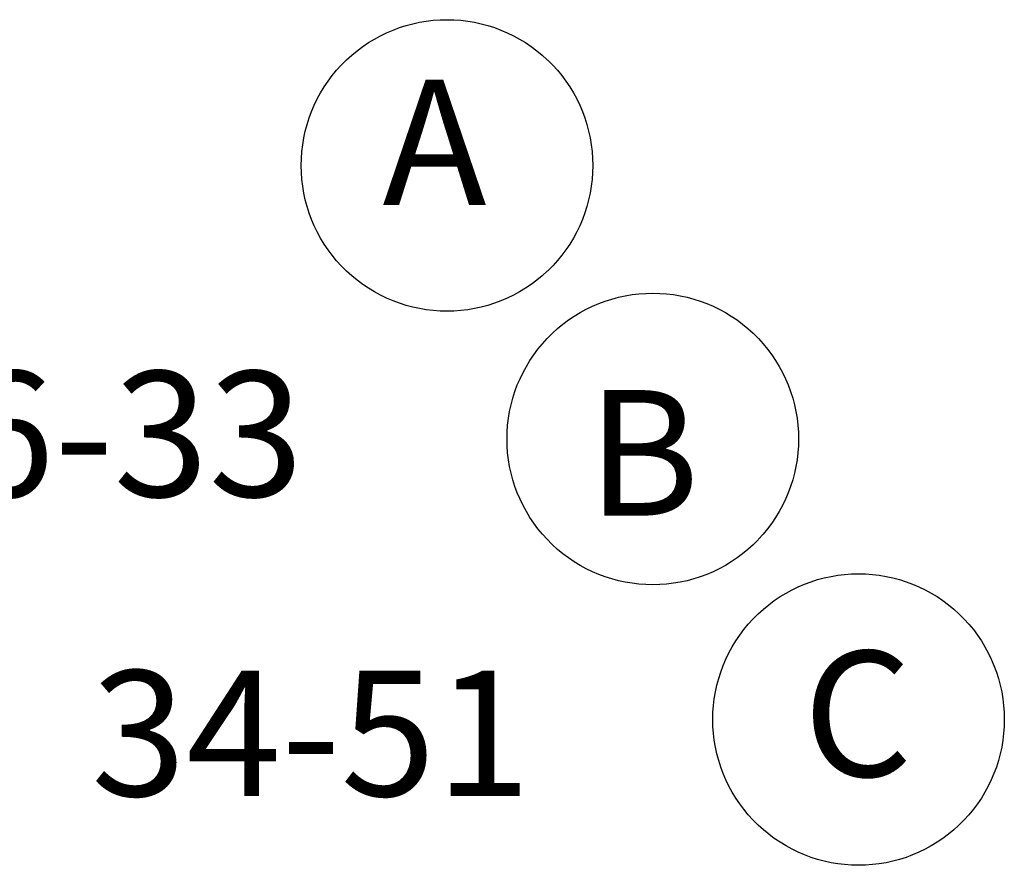
# Model space of a CAD drawing. Units: millimetres. Extents: x 0 to 282, y 0 to 70.
# Drawn here: x 97 to 115, y 31 to 47 of the extents above; entities that cross this region are included whole.
import ezdxf

# ---------------------------------------------------------------- set-up
doc = ezdxf.new("R2010")
doc.units = ezdxf.units.MM
doc.header["$LTSCALE"] = 15.502267
doc.layers.add('LAYER_1', color=7, linetype='CONTINUOUS')
doc.styles.add('TEXTSTYLE_2', font='txt')

msp = doc.modelspace()

# ---------------------------------------------------------------- linework, layer by layer
at = {"layer": 'LAYER_1', "color": 7, "linetype": 'Continuous'}
for p, q in [((104.323, 47.063), (104.45, 47.09)), ((104.45, 47.09), (104.578, 47.111)), ((104.578, 47.111), (104.707, 47.127)), ((104.707, 47.127), (104.837, 47.136)), ((104.837, 47.136), (104.968, 47.139)), ((104.968, 47.139), (105.099, 47.136)), ((105.099, 47.136), (105.229, 47.127)), ((105.229, 47.127), (105.359, 47.111)), ((105.359, 47.111), (105.487, 47.09)), ((105.487, 47.09), (105.614, 47.063)), ((103.716, 46.837), (103.833, 46.894)), ((103.833, 46.894), (103.953, 46.945)), ((103.953, 46.945), (104.074, 46.99)), ((104.074, 46.99), (104.198, 47.029)), ((104.198, 47.029), (104.323, 47.063)), ((105.614, 47.063), (105.739, 47.029)), ((105.739, 47.029), (105.862, 46.99)), ((105.862, 46.99), (105.984, 46.945)), ((105.984, 46.945), (106.103, 46.894)), ((106.103, 46.894), (106.22, 46.837)), ((103.383, 46.634), (103.491, 46.707)), ((103.491, 46.707), (103.602, 46.775)), ((103.602, 46.775), (103.716, 46.837)), ((106.22, 46.837), (106.334, 46.775)), ((106.334, 46.775), (106.446, 46.707)), ((106.446, 46.707), (106.554, 46.634)), ((103.177, 46.473), (103.278, 46.556)), ((103.278, 46.556), (103.383, 46.634)), ((106.554, 46.634), (106.659, 46.556)), ((106.659, 46.556), (106.76, 46.473)), ((102.987, 46.293), (103.08, 46.385)), ((103.08, 46.385), (103.177, 46.473)), ((106.76, 46.473), (106.857, 46.385)), ((106.857, 46.385), (106.866, 46.377)), ((106.866, 46.377), (106.958, 46.284)), ((102.808, 46.086), (102.891, 46.187)), ((102.891, 46.187), (102.979, 46.284)), ((102.979, 46.284), (102.987, 46.293)), ((106.958, 46.284), (107.046, 46.187)), ((107.046, 46.187), (107.129, 46.086)), ((102.657, 45.873), (102.73, 45.981)), ((102.73, 45.981), (102.808, 46.086)), ((107.129, 46.086), (107.207, 45.981)), ((107.207, 45.981), (107.28, 45.873)), ((102.589, 45.762), (102.657, 45.873)), ((107.28, 45.873), (107.348, 45.762)), ((102.471, 45.531), (102.527, 45.648)), ((102.527, 45.648), (102.589, 45.762)), ((107.348, 45.762), (107.41, 45.647)), ((107.41, 45.647), (107.466, 45.53)), ((102.374, 45.29), (102.42, 45.411)), ((102.42, 45.411), (102.471, 45.531)), ((107.466, 45.53), (107.517, 45.411)), ((107.517, 45.411), (107.563, 45.29)), ((102.335, 45.166), (102.374, 45.29)), ((107.563, 45.29), (107.602, 45.166)), ((102.274, 44.914), (102.302, 45.041)), ((102.302, 45.041), (102.335, 45.166)), ((107.602, 45.166), (107.635, 45.041)), ((107.635, 45.041), (107.663, 44.914)), ((102.253, 44.786), (102.274, 44.914)), ((107.663, 44.914), (107.684, 44.786)), ((102.238, 44.657), (102.253, 44.786)), ((107.684, 44.786), (107.699, 44.657)), ((102.225, 44.396), (102.228, 44.527)), ((102.228, 44.527), (102.238, 44.657)), ((107.699, 44.657), (107.709, 44.527)), ((107.709, 44.527), (107.712, 44.396)), ((102.228, 44.265), (102.225, 44.396)), ((107.712, 44.396), (107.709, 44.265)), ((102.238, 44.134), (102.228, 44.265)), ((102.253, 44.005), (102.238, 44.134)), ((107.699, 44.134), (107.684, 44.005)), ((107.709, 44.265), (107.699, 44.134)), ((102.274, 43.877), (102.253, 44.005)), ((107.684, 44.005), (107.663, 43.877)), ((102.302, 43.75), (102.274, 43.877)), ((102.335, 43.625), (102.302, 43.75)), ((107.635, 43.75), (107.602, 43.625)), ((107.663, 43.877), (107.635, 43.75)), ((102.374, 43.501), (102.335, 43.625)), ((107.602, 43.625), (107.563, 43.502)), ((102.42, 43.38), (102.374, 43.501)), ((102.471, 43.261), (102.42, 43.38)), ((107.517, 43.38), (107.466, 43.261)), ((107.563, 43.502), (107.517, 43.38)), ((102.527, 43.144), (102.471, 43.261)), ((107.466, 43.261), (107.41, 43.144)), ((102.589, 43.029), (102.527, 43.144)), ((102.657, 42.918), (102.589, 43.029)), ((107.348, 43.03), (107.28, 42.918)), ((107.41, 43.144), (107.348, 43.03)), ((102.73, 42.81), (102.657, 42.918)), ((102.808, 42.705), (102.73, 42.81)), ((107.207, 42.81), (107.129, 42.706)), ((107.28, 42.918), (107.207, 42.81)), ((102.891, 42.604), (102.808, 42.705)), ((107.129, 42.706), (107.046, 42.605)), ((102.979, 42.507), (102.891, 42.604)), ((103.071, 42.415), (102.979, 42.507)), ((106.958, 42.508), (106.866, 42.415)), ((107.046, 42.605), (106.958, 42.508)), ((103.08, 42.406), (103.071, 42.415)), ((103.177, 42.319), (103.08, 42.406)), ((103.278, 42.235), (103.177, 42.319)), ((106.76, 42.319), (106.659, 42.236)), ((106.857, 42.406), (106.76, 42.319)), ((106.866, 42.415), (106.857, 42.406)), ((103.383, 42.157), (103.278, 42.235)), ((103.491, 42.084), (103.383, 42.157)), ((103.602, 42.017), (103.491, 42.084)), ((106.446, 42.084), (106.335, 42.017)), ((106.554, 42.157), (106.446, 42.084)), ((106.659, 42.236), (106.554, 42.157)), ((103.716, 41.955), (103.602, 42.017)), ((103.833, 41.898), (103.716, 41.955)), ((103.953, 41.847), (103.833, 41.898)), ((106.103, 41.898), (105.984, 41.847)), ((106.22, 41.955), (106.103, 41.898)), ((106.335, 42.017), (106.22, 41.955)), ((107.948, 41.843), (108.071, 41.882)), ((108.071, 41.882), (108.196, 41.916)), ((108.196, 41.916), (108.323, 41.943)), ((108.323, 41.943), (108.451, 41.965)), ((108.451, 41.965), (108.58, 41.98)), ((108.58, 41.98), (108.711, 41.989)), ((108.711, 41.989), (108.842, 41.992)), ((108.842, 41.992), (108.973, 41.989)), ((108.973, 41.989), (109.103, 41.98)), ((109.103, 41.98), (109.232, 41.965)), ((109.232, 41.965), (109.36, 41.943)), ((109.36, 41.943), (109.487, 41.916)), ((109.487, 41.916), (109.612, 41.882)), ((109.612, 41.882), (109.736, 41.843)), ((104.074, 41.802), (103.953, 41.847)), ((104.198, 41.762), (104.074, 41.802)), ((104.323, 41.729), (104.198, 41.762)), ((104.449, 41.702), (104.323, 41.729)), ((104.578, 41.68), (104.449, 41.702)), ((105.487, 41.702), (105.359, 41.68)), ((105.614, 41.729), (105.487, 41.702)), ((105.739, 41.762), (105.614, 41.729)), ((105.862, 41.802), (105.739, 41.762)), ((105.984, 41.847), (105.862, 41.802)), ((107.59, 41.69), (107.707, 41.747)), ((107.707, 41.747), (107.826, 41.798)), ((107.826, 41.798), (107.948, 41.843)), ((109.736, 41.843), (109.857, 41.798)), ((109.857, 41.798), (109.977, 41.747)), ((109.977, 41.747), (110.094, 41.69)), ((104.707, 41.665), (104.578, 41.68)), ((104.837, 41.656), (104.707, 41.665)), ((104.968, 41.653), (104.837, 41.656)), ((105.099, 41.656), (104.968, 41.653)), ((105.229, 41.665), (105.099, 41.656)), ((105.359, 41.68), (105.229, 41.665)), ((107.256, 41.488), (107.364, 41.56)), ((107.364, 41.56), (107.475, 41.628)), ((107.475, 41.628), (107.59, 41.69)), ((110.094, 41.69), (110.208, 41.628)), ((110.208, 41.628), (110.319, 41.561)), ((110.319, 41.561), (110.427, 41.488)), ((106.953, 41.238), (107.05, 41.326)), ((107.05, 41.326), (107.151, 41.409)), ((107.151, 41.409), (107.256, 41.488)), ((110.427, 41.488), (110.532, 41.409)), ((110.532, 41.409), (110.633, 41.326)), ((110.633, 41.326), (110.73, 41.239)), ((106.852, 41.137), (106.944, 41.23)), ((106.944, 41.23), (106.953, 41.238)), ((110.73, 41.239), (110.823, 41.146)), ((110.823, 41.146), (110.831, 41.137)), ((106.681, 40.939), (106.764, 41.04)), ((106.764, 41.04), (106.852, 41.137)), ((110.831, 41.137), (110.919, 41.04)), ((110.919, 41.04), (111.002, 40.939)), ((106.53, 40.726), (106.603, 40.835)), ((106.603, 40.835), (106.681, 40.939)), ((111.002, 40.939), (111.08, 40.835)), ((111.08, 40.835), (111.153, 40.727)), ((106.4, 40.501), (106.462, 40.615)), ((106.462, 40.615), (106.53, 40.726)), ((111.153, 40.727), (111.221, 40.615)), ((111.221, 40.615), (111.283, 40.501)), ((106.343, 40.384), (106.4, 40.501)), ((111.283, 40.501), (111.339, 40.384)), ((106.247, 40.143), (106.292, 40.265)), ((106.292, 40.265), (106.343, 40.384)), ((111.339, 40.384), (111.39, 40.265)), ((111.39, 40.265), (111.436, 40.143)), ((106.208, 40.02), (106.247, 40.143)), ((111.436, 40.143), (111.475, 40.02)), ((106.147, 39.768), (106.175, 39.894)), ((106.175, 39.894), (106.208, 40.02)), ((111.475, 40.02), (111.508, 39.894)), ((111.508, 39.894), (111.536, 39.768)), ((106.126, 39.64), (106.147, 39.768)), ((111.536, 39.768), (111.557, 39.64)), ((106.101, 39.38), (106.11, 39.51)), ((106.11, 39.51), (106.126, 39.64)), ((111.557, 39.64), (111.572, 39.51)), ((111.572, 39.51), (111.582, 39.38)), ((106.098, 39.249), (106.101, 39.38)), ((111.582, 39.38), (111.585, 39.249)), ((106.101, 39.118), (106.098, 39.249)), ((106.11, 38.988), (106.101, 39.118)), ((111.582, 39.118), (111.572, 38.988)), ((111.585, 39.249), (111.582, 39.118)), ((106.126, 38.858), (106.11, 38.988)), ((111.572, 38.988), (111.557, 38.858)), ((106.147, 38.73), (106.126, 38.858)), ((106.175, 38.604), (106.147, 38.73)), ((111.557, 38.858), (111.536, 38.73)), ((106.208, 38.479), (106.175, 38.604)), ((111.508, 38.604), (111.475, 38.478)), ((111.536, 38.73), (111.508, 38.604)), ((106.247, 38.355), (106.208, 38.479)), ((111.475, 38.478), (111.436, 38.355)), ((106.292, 38.234), (106.247, 38.355)), ((106.343, 38.114), (106.292, 38.234)), ((111.39, 38.233), (111.339, 38.114)), ((111.436, 38.355), (111.39, 38.233)), ((106.4, 37.997), (106.343, 38.114)), ((106.462, 37.883), (106.4, 37.997)), ((111.283, 37.997), (111.221, 37.883)), ((111.339, 38.114), (111.283, 37.997)), ((106.53, 37.772), (106.462, 37.883)), ((111.221, 37.883), (111.153, 37.771)), ((106.603, 37.664), (106.53, 37.772)), ((106.681, 37.559), (106.603, 37.664)), ((111.08, 37.663), (111.002, 37.559)), ((111.153, 37.771), (111.08, 37.663)), ((106.764, 37.458), (106.681, 37.559)), ((106.852, 37.361), (106.764, 37.458)), ((110.919, 37.458), (110.831, 37.361)), ((111.002, 37.559), (110.919, 37.458)), ((106.944, 37.268), (106.852, 37.361)), ((106.953, 37.26), (106.944, 37.268)), ((107.05, 37.172), (106.953, 37.26)), ((110.73, 37.26), (110.633, 37.172)), ((110.823, 37.352), (110.73, 37.26)), ((110.831, 37.361), (110.823, 37.352)), ((107.151, 37.089), (107.05, 37.172)), ((107.256, 37.011), (107.151, 37.089)), ((110.532, 37.089), (110.427, 37.011)), ((110.633, 37.172), (110.532, 37.089)), ((107.364, 36.938), (107.256, 37.011)), ((107.475, 36.87), (107.364, 36.938)), ((110.319, 36.938), (110.208, 36.87)), ((110.427, 37.011), (110.319, 36.938)), ((107.59, 36.808), (107.475, 36.87)), ((107.707, 36.751), (107.59, 36.808)), ((107.826, 36.7), (107.707, 36.751)), ((107.948, 36.655), (107.826, 36.7)), ((109.857, 36.7), (109.736, 36.655)), ((109.977, 36.751), (109.857, 36.7)), ((110.094, 36.808), (109.977, 36.751)), ((110.208, 36.87), (110.094, 36.808)), ((112.324, 36.686), (112.453, 36.701)), ((112.453, 36.701), (112.584, 36.71)), ((112.584, 36.71), (112.715, 36.713)), ((112.715, 36.713), (112.846, 36.71)), ((112.846, 36.71), (112.976, 36.701)), ((112.976, 36.701), (113.105, 36.686)), ((108.071, 36.616), (107.948, 36.655)), ((108.196, 36.582), (108.071, 36.616)), ((108.323, 36.555), (108.196, 36.582)), ((108.451, 36.534), (108.323, 36.555)), ((108.58, 36.518), (108.451, 36.534)), ((108.711, 36.509), (108.58, 36.518)), ((108.842, 36.506), (108.711, 36.509)), ((108.973, 36.509), (108.842, 36.506)), ((109.103, 36.518), (108.973, 36.509)), ((109.232, 36.534), (109.103, 36.518)), ((109.36, 36.555), (109.232, 36.534)), ((109.487, 36.582), (109.36, 36.555)), ((109.612, 36.616), (109.487, 36.582)), ((109.736, 36.655), (109.612, 36.616)), ((111.58, 36.468), (111.699, 36.519)), ((111.699, 36.519), (111.821, 36.564)), ((111.821, 36.564), (111.944, 36.604)), ((111.944, 36.604), (112.069, 36.637)), ((112.069, 36.637), (112.196, 36.664)), ((112.196, 36.664), (112.324, 36.686)), ((113.105, 36.686), (113.233, 36.664)), ((113.233, 36.664), (113.36, 36.637)), ((113.36, 36.637), (113.485, 36.604)), ((113.485, 36.604), (113.609, 36.564)), ((113.609, 36.564), (113.73, 36.519)), ((113.73, 36.519), (113.85, 36.468)), ((111.237, 36.282), (111.349, 36.349)), ((111.349, 36.349), (111.463, 36.411)), ((111.463, 36.411), (111.58, 36.468)), ((113.85, 36.468), (113.967, 36.411)), ((113.967, 36.411), (114.081, 36.349)), ((114.081, 36.349), (114.192, 36.282)), ((111.025, 36.131), (111.129, 36.209)), ((111.129, 36.209), (111.237, 36.282)), ((114.192, 36.282), (114.3, 36.209)), ((114.3, 36.209), (114.405, 36.131)), ((110.734, 35.867), (110.827, 35.96)), ((110.827, 35.96), (110.924, 36.047)), ((110.924, 36.047), (111.025, 36.131)), ((114.405, 36.131), (114.506, 36.047)), ((114.506, 36.047), (114.603, 35.96)), ((114.603, 35.96), (114.696, 35.867)), ((110.638, 35.762), (110.725, 35.859)), ((110.725, 35.859), (110.734, 35.867)), ((114.696, 35.867), (114.704, 35.859)), ((114.704, 35.859), (114.792, 35.762)), ((110.477, 35.556), (110.555, 35.661)), ((110.555, 35.661), (110.638, 35.762)), ((114.792, 35.762), (114.875, 35.661)), ((114.875, 35.661), (114.953, 35.556)), ((110.336, 35.336), (110.404, 35.448)), ((110.404, 35.448), (110.477, 35.556)), ((114.953, 35.556), (115.026, 35.448)), ((115.026, 35.448), (115.094, 35.336)), ((110.217, 35.105), (110.274, 35.222)), ((110.274, 35.222), (110.336, 35.336)), ((115.094, 35.336), (115.156, 35.222)), ((115.156, 35.222), (115.212, 35.105)), ((110.166, 34.986), (110.217, 35.105)), ((115.212, 35.105), (115.263, 34.986)), ((110.082, 34.741), (110.121, 34.864)), ((110.121, 34.864), (110.166, 34.986)), ((115.263, 34.986), (115.309, 34.864)), ((115.309, 34.864), (115.348, 34.741)), ((110.048, 34.616), (110.082, 34.741)), ((115.348, 34.741), (115.381, 34.616)), ((109.999, 34.361), (110.021, 34.489)), ((110.021, 34.489), (110.048, 34.616)), ((115.381, 34.616), (115.409, 34.489)), ((115.409, 34.489), (115.43, 34.361)), ((109.984, 34.231), (109.999, 34.361)), ((115.43, 34.361), (115.445, 34.231)), ((109.972, 33.97), (109.975, 34.101)), ((109.975, 34.101), (109.984, 34.231)), ((115.445, 34.231), (115.455, 34.101)), ((115.455, 34.101), (115.458, 33.97)), ((109.975, 33.839), (109.972, 33.97)), ((115.458, 33.97), (115.455, 33.839)), ((109.984, 33.709), (109.975, 33.839)), ((115.455, 33.839), (115.445, 33.709)), ((109.999, 33.579), (109.984, 33.709)), ((110.021, 33.451), (109.999, 33.579)), ((115.43, 33.579), (115.409, 33.451)), ((115.445, 33.709), (115.43, 33.579)), ((110.048, 33.325), (110.021, 33.451)), ((115.409, 33.451), (115.381, 33.325)), ((110.082, 33.199), (110.048, 33.325)), ((110.121, 33.076), (110.082, 33.199)), ((115.348, 33.199), (115.309, 33.076)), ((115.381, 33.325), (115.348, 33.199)), ((110.166, 32.954), (110.121, 33.076)), ((115.309, 33.076), (115.263, 32.954)), ((110.217, 32.835), (110.166, 32.954)), ((110.274, 32.718), (110.217, 32.835)), ((115.212, 32.835), (115.156, 32.718)), ((115.263, 32.954), (115.212, 32.835)), ((110.336, 32.604), (110.274, 32.718)), ((115.156, 32.718), (115.094, 32.604)), ((110.404, 32.492), (110.336, 32.604)), ((110.477, 32.384), (110.404, 32.492)), ((115.026, 32.492), (114.953, 32.384)), ((115.094, 32.604), (115.026, 32.492)), ((110.555, 32.28), (110.477, 32.384)), ((110.638, 32.179), (110.555, 32.28)), ((114.875, 32.28), (114.792, 32.179)), ((114.953, 32.384), (114.875, 32.28)), ((110.725, 32.082), (110.638, 32.179)), ((110.734, 32.073), (110.725, 32.082)), ((110.827, 31.98), (110.734, 32.073)), ((114.696, 32.073), (114.603, 31.98)), ((114.704, 32.082), (114.696, 32.073)), ((114.792, 32.179), (114.704, 32.082)), ((110.924, 31.893), (110.827, 31.98)), ((111.025, 31.81), (110.924, 31.893)), ((114.506, 31.893), (114.405, 31.81)), ((114.603, 31.98), (114.506, 31.893)), ((111.129, 31.731), (111.025, 31.81)), ((111.237, 31.659), (111.129, 31.731)), ((114.3, 31.731), (114.192, 31.659)), ((114.405, 31.81), (114.3, 31.731)), ((111.349, 31.591), (111.237, 31.659)), ((111.463, 31.529), (111.349, 31.591)), ((111.58, 31.472), (111.463, 31.529)), ((113.967, 31.529), (113.85, 31.472)), ((114.081, 31.591), (113.967, 31.529)), ((114.192, 31.659), (114.081, 31.591)), ((111.699, 31.421), (111.58, 31.472)), ((111.821, 31.376), (111.699, 31.421)), ((111.944, 31.337), (111.821, 31.376)), ((112.069, 31.303), (111.944, 31.337)), ((113.485, 31.337), (113.36, 31.303)), ((113.609, 31.376), (113.485, 31.337)), ((113.73, 31.421), (113.609, 31.376)), ((113.85, 31.472), (113.73, 31.421)), ((112.196, 31.276), (112.069, 31.303)), ((112.324, 31.254), (112.196, 31.276)), ((112.453, 31.239), (112.324, 31.254)), ((112.584, 31.23), (112.453, 31.239)), ((112.715, 31.227), (112.584, 31.23)), ((112.846, 31.23), (112.715, 31.227)), ((112.976, 31.239), (112.846, 31.23)), ((113.105, 31.254), (112.976, 31.239)), ((113.233, 31.276), (113.105, 31.254)), ((113.36, 31.303), (113.233, 31.276))]:
    msp.add_line(p, q, dxfattribs=at)

# ---------------------------------------------------------------- texts
at = {"layer": 'LAYER_1', "color": 7, "linetype": 'Continuous', "attachment_point": 1, "style": 'TEXTSTYLE_2'}
for s, insert, char_height, width in [('A', (103.754, 46.011), 2.362, 2.3624), ('16-33', (93.997, 40.525), 2.3624, 11.812), ('B', (107.606, 40.169), 2.362, 2.3624), ('C', (111.67, 35.259), 2.362, 2.3624), ('34-51', (98.27, 34.892), 2.3624, 11.81176)]:
    msp.add_mtext(s, dxfattribs=dict(at, insert=insert, char_height=char_height, width=width))

doc.saveas('drawing.dxf')
